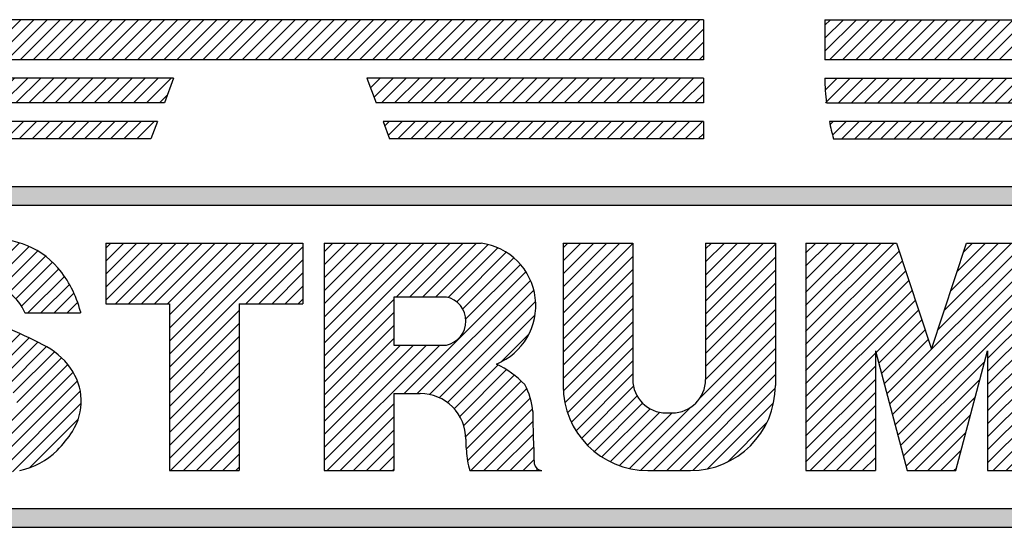
# Model space of a CAD drawing. Extents: x 6.8 to 61.2, y 7.9 to 39.6.
# Drawn here: x 31.2 to 31.7, y 9.8 to 10.1 of the extents above; entities that cross this region are included whole.
import ezdxf
from ezdxf.enums import TextEntityAlignment as Align

# ---------------------------------------------------------------- set-up
doc = ezdxf.new("R2010")
doc.units = 0
doc.header["$LTSCALE"] = 0.25
doc.layers.get('0').update_dxf_attribs({"linetype": 'CONTINUOUS'})
doc.layers.add('FORMAT', color=6, linetype='CONTINUOUS')
doc.layers.add('LOGO_HI', color=11, linetype='CONTINUOUS')
doc.styles.add('RD25', font='ROMAND.shx', dxfattribs={"height": 0.25})
doc.styles.add('ROMAND', font='ROMAND.SHX')
doc.styles.add('RS10', font='ROMANS.shx', dxfattribs={"height": 0.1})

# ---------------------------------------------------------------- blocks, each defined once
blk = doc.blocks.new('*X19')
at = {"color": 0}
for p, q in [((29.57116, 3.19608), (29.61479, 3.23971)), ((29.57149, 3.18757), (29.62539, 3.24146)), ((29.57327, 3.18051), (29.63459, 3.24183)), ((29.57604, 3.17444), (29.64287, 3.24127)), ((29.57963, 3.16919), (29.65044, 3.24001)), ((29.57384, 3.2076), (29.60142, 3.23518)), ((29.62831, 3.20903), (29.65745, 3.23817)), ((29.6372, 3.20908), (29.66391, 3.23579)), ((29.64435, 3.20739), (29.66975, 3.2328)), ((29.65018, 3.20439), (29.67503, 3.22924)), ((29.65499, 3.20035), (29.67979, 3.22516)), ((29.65881, 3.19534), (29.68404, 3.22057)), ((29.66314, 3.19083), (29.68787, 3.21556)), ((29.67198, 3.19083), (29.69129, 3.21014)), ((29.58396, 3.16469), (29.61877, 3.19949)), ((29.68082, 3.19083), (29.69428, 3.20429)), ((29.68966, 3.19083), (29.69681, 3.19798)), ((29.589, 3.16088), (29.62036, 3.19224)), ((29.59468, 3.15772), (29.62586, 3.18891)), ((29.60165, 3.15585), (29.63252, 3.18673)), ((29.60868, 3.15405), (29.63905, 3.18442)), ((29.61557, 3.1521), (29.64545, 3.18198)), ((29.62232, 3.15001), (29.65173, 3.17942)), ((29.62895, 3.1478), (29.65789, 3.17674)), ((29.63545, 3.14546), (29.66394, 3.17395)), ((29.64182, 3.143), (29.66987, 3.17104)), ((29.64808, 3.14041), (29.67569, 3.16802)), ((29.65322, 3.13672), (29.68104, 3.16453)), ((29.65559, 3.13025), (29.68583, 3.16049)), ((29.61733, 3.08314), (29.69009, 3.1559)), ((29.62489, 3.08186), (29.69376, 3.15074)), ((29.6328, 3.08094), (29.69666, 3.1448)), ((29.64218, 3.08148), (29.6986, 3.1379)), ((29.56998, 3.12419), (29.57709, 3.1313)), ((29.57261, 3.11798), (29.58593, 3.1313)), ((29.57568, 3.11221), (29.59477, 3.1313)), ((29.57916, 3.10685), (29.60361, 3.1313)), ((29.58303, 3.10188), (29.60811, 3.12696)), ((29.65275, 3.08321), (29.69919, 3.12965)), ((29.58728, 3.09729), (29.61233, 3.12234)), ((29.59204, 3.09321), (29.61764, 3.11882)), ((29.59737, 3.0897), (29.62425, 3.11659)), ((29.60331, 3.08681), (29.63266, 3.11616)), ((29.60998, 3.08463), (29.6415, 3.11616)), ((29.66441, 3.08603), (29.69718, 3.11881))]:
    blk.add_line(p, q, dxfattribs=at)
blk = doc.blocks.new('*X6')
at = {"color": 0}
for p, q in [((29.53405, 3.36226), (29.56114, 3.38935)), ((29.53405, 3.3711), (29.5523, 3.38935)), ((29.53405, 3.37994), (29.54346, 3.38935)), ((29.54291, 3.36228), (29.56998, 3.38935)), ((29.55175, 3.36228), (29.57882, 3.38935)), ((29.56059, 3.36228), (29.58766, 3.38935)), ((29.56943, 3.36228), (29.5965, 3.38935)), ((29.57826, 3.36228), (29.60533, 3.38935)), ((29.5871, 3.36228), (29.61417, 3.38935)), ((29.59594, 3.36228), (29.62301, 3.38935)), ((29.60478, 3.36228), (29.63185, 3.38935)), ((29.61362, 3.36228), (29.64069, 3.38935)), ((29.62246, 3.36228), (29.64953, 3.38935)), ((29.6313, 3.36228), (29.65837, 3.38935)), ((29.64014, 3.36228), (29.66721, 3.38935)), ((29.64898, 3.36228), (29.67605, 3.38935)), ((29.65781, 3.36228), (29.68488, 3.38935)), ((29.66665, 3.36228), (29.69372, 3.38935)), ((29.67549, 3.36228), (29.70256, 3.38935)), ((29.68433, 3.36228), (29.7114, 3.38935)), ((29.69317, 3.36228), (29.72024, 3.38935)), ((29.70201, 3.36228), (29.72908, 3.38935)), ((29.71085, 3.36228), (29.73792, 3.38935)), ((29.71969, 3.36228), (29.74676, 3.38935)), ((29.72852, 3.36228), (29.75559, 3.38935)), ((29.73736, 3.36228), (29.76443, 3.38935)), ((29.7462, 3.36228), (29.77327, 3.38935)), ((29.75504, 3.36228), (29.78211, 3.38935)), ((29.76388, 3.36228), (29.79095, 3.38935)), ((29.77272, 3.36228), (29.79979, 3.38935)), ((29.78156, 3.36228), (29.80863, 3.38935)), ((29.7904, 3.36228), (29.81747, 3.38935)), ((29.79924, 3.36228), (29.82631, 3.38935)), ((29.80807, 3.36228), (29.83514, 3.38935)), ((29.81691, 3.36228), (29.84398, 3.38935)), ((29.82575, 3.36228), (29.85282, 3.38935)), ((29.83459, 3.36228), (29.86166, 3.38935)), ((29.84343, 3.36228), (29.8705, 3.38935)), ((29.85227, 3.36228), (29.87934, 3.38935)), ((29.86111, 3.36228), (29.88818, 3.38935)), ((29.86995, 3.36228), (29.89702, 3.38935)), ((29.87879, 3.36228), (29.90585, 3.38935)), ((29.88762, 3.36228), (29.91469, 3.38935)), ((29.89646, 3.36228), (29.92353, 3.38935)), ((29.9053, 3.36228), (29.93237, 3.38935)), ((29.91414, 3.36228), (29.94121, 3.38935)), ((29.92298, 3.36228), (29.95005, 3.38935)), ((29.93182, 3.36228), (29.95889, 3.38935)), ((29.94066, 3.36228), (29.96773, 3.38935)), ((29.9495, 3.36228), (29.97657, 3.38935)), ((29.95833, 3.36228), (29.9854, 3.38935)), ((29.96717, 3.36228), (29.99424, 3.38935)), ((29.97601, 3.36228), (30.00308, 3.38935)), ((29.98485, 3.36228), (30.01192, 3.38935)), ((29.99369, 3.36228), (30.02076, 3.38935)), ((30.00253, 3.36228), (30.0296, 3.38935)), ((30.01137, 3.36228), (30.03844, 3.38935)), ((30.02021, 3.36228), (30.04728, 3.38935)), ((30.02905, 3.36228), (30.05612, 3.38935)), ((30.03788, 3.36228), (30.06495, 3.38935)), ((30.04672, 3.36228), (30.07379, 3.38935)), ((30.05556, 3.36228), (30.08263, 3.38935)), ((30.0644, 3.36228), (30.09147, 3.38935)), ((30.07324, 3.36228), (30.10031, 3.38935)), ((30.08208, 3.36228), (30.10915, 3.38935)), ((30.09092, 3.36228), (30.11799, 3.38935)), ((30.09976, 3.36228), (30.12036, 3.38288)), ((30.10859, 3.36228), (30.12036, 3.37404)), ((30.11743, 3.36228), (30.12036, 3.3652))]:
    blk.add_line(p, q, dxfattribs=at)
blk = doc.blocks.new('*X3')
at = {"color": 0}
for p, q in [((29.53405, 3.33574), (29.54806, 3.34975)), ((29.53405, 3.34458), (29.53922, 3.34975)), ((29.54011, 3.33297), (29.55689, 3.34975)), ((29.54895, 3.33297), (29.56573, 3.34975)), ((29.55779, 3.33297), (29.57457, 3.34975)), ((29.56663, 3.33297), (29.58341, 3.34975)), ((29.57547, 3.33297), (29.59225, 3.34975)), ((29.5843, 3.33297), (29.60109, 3.34975)), ((29.59314, 3.33297), (29.60993, 3.34975)), ((29.60198, 3.33297), (29.61877, 3.34975)), ((29.61082, 3.33297), (29.6276, 3.34975)), ((29.61966, 3.33297), (29.63644, 3.34975)), ((29.6285, 3.33297), (29.64528, 3.34975)), ((29.63734, 3.33297), (29.65412, 3.34975)), ((29.64618, 3.33297), (29.66296, 3.34975)), ((29.65502, 3.33297), (29.6718, 3.34975)), ((29.66385, 3.33297), (29.68064, 3.34975)), ((29.67269, 3.33297), (29.68948, 3.34975)), ((29.68153, 3.33297), (29.69832, 3.34975)), ((29.69037, 3.33297), (29.70715, 3.34975)), ((29.69921, 3.33297), (29.71599, 3.34975)), ((29.70805, 3.33297), (29.72483, 3.34975)), ((29.71689, 3.33297), (29.73367, 3.34975)), ((29.72573, 3.33297), (29.74251, 3.34975)), ((29.73456, 3.33297), (29.75135, 3.34975)), ((29.7434, 3.33297), (29.76019, 3.34975)), ((29.75224, 3.33297), (29.75744, 3.33817)), ((29.53352, 3.3087), (29.54526, 3.32043)), ((29.53405, 3.31807), (29.53642, 3.32043)), ((29.54236, 3.3087), (29.5541, 3.32043)), ((29.5512, 3.3087), (29.56293, 3.32043)), ((29.56004, 3.3087), (29.57177, 3.32043)), ((29.56888, 3.3087), (29.58061, 3.32043)), ((29.57772, 3.3087), (29.58945, 3.32043)), ((29.58655, 3.3087), (29.59829, 3.32043)), ((29.59539, 3.3087), (29.60713, 3.32043)), ((29.60423, 3.3087), (29.61597, 3.32043)), ((29.61307, 3.3087), (29.62481, 3.32043)), ((29.62191, 3.3087), (29.63364, 3.32043)), ((29.63075, 3.3087), (29.64248, 3.32043)), ((29.63959, 3.3087), (29.65132, 3.32043)), ((29.64843, 3.3087), (29.66016, 3.32043)), ((29.65727, 3.3087), (29.669, 3.32043)), ((29.6661, 3.3087), (29.67784, 3.32043)), ((29.67494, 3.3087), (29.68668, 3.32043)), ((29.68378, 3.3087), (29.69552, 3.32043)), ((29.69262, 3.3087), (29.70436, 3.32043)), ((29.70146, 3.3087), (29.71319, 3.32043)), ((29.7103, 3.3087), (29.72203, 3.32043)), ((29.71914, 3.3087), (29.73087, 3.32043)), ((29.72798, 3.3087), (29.73971, 3.32043)), ((29.73681, 3.3087), (29.74855, 3.32043))]:
    blk.add_line(p, q, dxfattribs=at)
blk = doc.blocks.new('*X22')
at = {"color": 0}
for p, q in [((30.0254, 3.19953), (30.06391, 3.23805)), ((30.0254, 3.20837), (30.05507, 3.23805)), ((30.0254, 3.21721), (30.04623, 3.23805)), ((30.0254, 3.22605), (30.0374, 3.23805)), ((30.0254, 3.23489), (30.02856, 3.23805)), ((30.0254, 3.1907), (30.07262, 3.23791)), ((30.12189, 3.1988), (30.16114, 3.23805)), ((30.12189, 3.20763), (30.1523, 3.23805)), ((30.12189, 3.21647), (30.14346, 3.23805)), ((30.12189, 3.22531), (30.13462, 3.23805)), ((30.12189, 3.23415), (30.12578, 3.23805)), ((30.12189, 3.18996), (30.1691, 3.23717)), ((30.0254, 3.18186), (30.07262, 3.22907)), ((30.12189, 3.18112), (30.1691, 3.22834)), ((30.0254, 3.17302), (30.07262, 3.22024)), ((30.12189, 3.17228), (30.1691, 3.2195)), ((30.0254, 3.16418), (30.07262, 3.2114)), ((30.12189, 3.16344), (30.1691, 3.21066)), ((30.0254, 3.15534), (30.07262, 3.20256)), ((30.12189, 3.1546), (30.1691, 3.20182)), ((30.0254, 3.1465), (30.07262, 3.19372)), ((30.12189, 3.14576), (30.1691, 3.19298)), ((30.02552, 3.13779), (30.07262, 3.18488)), ((30.11807, 3.13311), (30.1691, 3.18414)), ((30.02657, 3.13), (30.07262, 3.17604)), ((30.07808, 3.08428), (30.1691, 3.1753)), ((30.02846, 3.12305), (30.07262, 3.1672)), ((30.08672, 3.08408), (30.1691, 3.16646)), ((30.03102, 3.11677), (30.07262, 3.15836)), ((30.09556, 3.08408), (30.1691, 3.15762)), ((30.03416, 3.11106), (30.07262, 3.14952)), ((30.1044, 3.08408), (30.1691, 3.14879)), ((30.03781, 3.10588), (30.07307, 3.14114)), ((30.11326, 3.0841), (30.16908, 3.13992)), ((30.04196, 3.10119), (30.07546, 3.13469)), ((30.04659, 3.09698), (30.07927, 3.12966)), ((30.07041, 3.08545), (30.11186, 3.1269)), ((30.12327, 3.08527), (30.16791, 3.12992)), ((30.05171, 3.09326), (30.08432, 3.12588)), ((30.05735, 3.09006), (30.0908, 3.12352)), ((30.06355, 3.08743), (30.09921, 3.12308)), ((30.13665, 3.08981), (30.16337, 3.11654))]:
    blk.add_line(p, q, dxfattribs=at)
blk = doc.blocks.new('*X21')
at = {"color": 0}
for p, q in [((29.86365, 3.16153), (29.94017, 3.23805)), ((29.86365, 3.17037), (29.93133, 3.23805)), ((29.86365, 3.1792), (29.92249, 3.23805)), ((29.86365, 3.18804), (29.91365, 3.23805)), ((29.86365, 3.19688), (29.90481, 3.23805)), ((29.86365, 3.20572), (29.89597, 3.23805)), ((29.86365, 3.21456), (29.88714, 3.23805)), ((29.86365, 3.2234), (29.8783, 3.23805)), ((29.86365, 3.23224), (29.86946, 3.23805)), ((29.91251, 3.20155), (29.94901, 3.23805)), ((29.92135, 3.20155), (29.95785, 3.23805)), ((29.93019, 3.20155), (29.96669, 3.23805)), ((29.93903, 3.20155), (29.97462, 3.23714)), ((29.94759, 3.20127), (29.98121, 3.2349)), ((29.9534, 3.19824), (29.98699, 3.23184)), ((29.95745, 3.19346), (29.99208, 3.22808)), ((29.95953, 3.1867), (29.9965, 3.22367)), ((29.91785, 3.13619), (30.00027, 3.2186)), ((29.92669, 3.13619), (30.00334, 3.21283)), ((29.93491, 3.13556), (30.0056, 3.20625)), ((29.86365, 3.15269), (29.91086, 3.1999)), ((29.94157, 3.13339), (30.00682, 3.19863)), ((29.86365, 3.14385), (29.91086, 3.19106)), ((29.94712, 3.1301), (30.00645, 3.18942)), ((29.86365, 3.13501), (29.91086, 3.18222)), ((29.86365, 3.12617), (29.91086, 3.17338)), ((29.98345, 3.15759), (30.00233, 3.17647)), ((29.86365, 3.09082), (29.94187, 3.16904)), ((29.86365, 3.09966), (29.93303, 3.16904)), ((29.86365, 3.10849), (29.92419, 3.16904)), ((29.86365, 3.11733), (29.91535, 3.16904)), ((29.95174, 3.12587), (29.98145, 3.15559)), ((29.95544, 3.12074), (29.9871, 3.1524)), ((29.95813, 3.11459), (29.99229, 3.14875)), ((29.95949, 3.10711), (29.99703, 3.14465)), ((29.95981, 3.09859), (30.0008, 3.13958)), ((29.96069, 3.09063), (30.00323, 3.13317)), ((29.86575, 3.08408), (29.91086, 3.12919)), ((29.87459, 3.08408), (29.91086, 3.12035)), ((29.96298, 3.08408), (30.00468, 3.12578)), ((29.97181, 3.08408), (30.00492, 3.11719)), ((29.88343, 3.08408), (29.91086, 3.11151)), ((29.98065, 3.08408), (30.00512, 3.10855)), ((29.89226, 3.08408), (29.91086, 3.10267)), ((29.98949, 3.08408), (30.00541, 3.1)), ((29.9011, 3.08408), (29.91086, 3.09383)), ((29.99833, 3.08408), (30.0058, 3.09155)), ((29.90994, 3.08408), (29.91086, 3.08499)), ((30.00717, 3.08408), (30.00811, 3.08502))]:
    blk.add_line(p, q, dxfattribs=at)
blk = doc.blocks.new('*X20')
at = {"color": 0}
for p, q in [((29.71584, 3.19933), (29.75455, 3.23805)), ((29.71584, 3.20817), (29.74571, 3.23805)), ((29.71584, 3.21701), (29.73688, 3.23805)), ((29.71584, 3.22585), (29.72804, 3.23805)), ((29.71584, 3.23469), (29.7192, 3.23805)), ((29.72233, 3.19699), (29.76339, 3.23805)), ((29.73117, 3.19699), (29.77223, 3.23805)), ((29.74001, 3.19699), (29.78107, 3.23805)), ((29.74885, 3.19699), (29.78991, 3.23805)), ((29.75769, 3.19699), (29.79875, 3.23805)), ((29.75895, 3.15405), (29.84294, 3.23805)), ((29.75895, 3.16289), (29.8341, 3.23805)), ((29.75895, 3.17173), (29.82526, 3.23805)), ((29.75895, 3.18057), (29.81643, 3.23805)), ((29.75895, 3.18941), (29.80759, 3.23805)), ((29.81072, 3.19699), (29.84928, 3.23555)), ((29.81956, 3.19699), (29.84928, 3.22671)), ((29.8284, 3.19699), (29.84928, 3.21787)), ((29.83724, 3.19699), (29.84928, 3.20903)), ((29.84608, 3.19699), (29.84928, 3.20019)), ((29.75895, 3.14522), (29.80616, 3.19243)), ((29.75895, 3.13638), (29.80616, 3.18359)), ((29.75895, 3.12754), (29.80616, 3.17476)), ((29.75895, 3.1187), (29.80616, 3.16592)), ((29.75895, 3.10986), (29.80616, 3.15708)), ((29.75895, 3.10102), (29.80616, 3.14824)), ((29.75895, 3.09218), (29.80616, 3.1394)), ((29.75968, 3.08408), (29.80616, 3.13056)), ((29.76852, 3.08408), (29.80616, 3.12172)), ((29.77736, 3.08408), (29.80616, 3.11288)), ((29.7862, 3.08408), (29.80616, 3.10405)), ((29.79504, 3.08408), (29.80616, 3.09521)), ((29.80388, 3.08408), (29.80616, 3.08637))]:
    blk.add_line(p, q, dxfattribs=at)
blk = doc.blocks.new('*X23')
at = {"color": 0}
for p, q in [((30.18963, 3.17815), (30.24953, 3.23805)), ((30.18963, 3.18699), (30.24069, 3.23805)), ((30.18963, 3.19583), (30.23185, 3.23805)), ((30.18963, 3.20467), (30.22301, 3.23805)), ((30.18963, 3.21351), (30.21417, 3.23805)), ((30.18963, 3.22235), (30.20533, 3.23805)), ((30.18963, 3.23119), (30.1965, 3.23805)), ((30.24463, 3.13592), (30.34676, 3.23805)), ((30.24648, 3.12894), (30.35559, 3.23805)), ((30.24834, 3.12195), (30.36003, 3.23364)), ((30.27912, 3.17925), (30.33792, 3.23805)), ((30.28345, 3.19242), (30.32908, 3.23805)), ((30.28777, 3.20558), (30.32024, 3.23805)), ((30.2921, 3.21875), (30.3114, 3.23805)), ((30.29642, 3.23191), (30.30256, 3.23805)), ((30.18963, 3.16932), (30.25299, 3.23267)), ((30.18963, 3.16048), (30.25517, 3.22602)), ((30.25019, 3.11497), (30.36003, 3.2248)), ((30.18963, 3.15164), (30.25736, 3.21936)), ((30.25205, 3.10799), (30.36003, 3.21597)), ((30.18963, 3.1428), (30.25955, 3.21271)), ((30.31281, 3.15991), (30.36003, 3.20713)), ((30.18963, 3.13396), (30.26173, 3.20606)), ((30.18963, 3.12512), (30.26392, 3.19941)), ((30.31281, 3.15107), (30.36003, 3.19829)), ((30.2372, 3.16385), (30.2661, 3.19275)), ((30.31281, 3.14223), (30.36003, 3.18945)), ((30.23906, 3.15687), (30.26829, 3.1861)), ((30.24091, 3.14989), (30.27048, 3.17945)), ((30.31281, 3.13339), (30.36003, 3.18061)), ((30.24277, 3.1429), (30.27266, 3.17279)), ((30.31281, 3.12455), (30.36003, 3.17177)), ((30.18963, 3.11628), (30.23685, 3.1635)), ((30.31281, 3.11571), (30.36003, 3.16293)), ((30.18963, 3.10744), (30.23685, 3.15466)), ((30.25391, 3.10101), (30.3109, 3.158)), ((30.31281, 3.10688), (30.36003, 3.15409)), ((30.18963, 3.0986), (30.23685, 3.14582)), ((30.25576, 3.09402), (30.3077, 3.14596)), ((30.31281, 3.09804), (30.36003, 3.14525)), ((30.18963, 3.08977), (30.23685, 3.13698)), ((30.25762, 3.08704), (30.3045, 3.13393)), ((30.31281, 3.0892), (30.36003, 3.13642)), ((30.19279, 3.08408), (30.23685, 3.12814)), ((30.31653, 3.08408), (30.36003, 3.12758)), ((30.2635, 3.08408), (30.3013, 3.12189)), ((30.20162, 3.08408), (30.23685, 3.11931)), ((30.32537, 3.08408), (30.36003, 3.11874)), ((30.21046, 3.08408), (30.23685, 3.11047)), ((30.27233, 3.08408), (30.2981, 3.10985)), ((30.33421, 3.08408), (30.36003, 3.1099)), ((30.2193, 3.08408), (30.23685, 3.10163)), ((30.34305, 3.08408), (30.36003, 3.10106)), ((30.22814, 3.08408), (30.23685, 3.09279)), ((30.28117, 3.08408), (30.2949, 3.09781)), ((30.35188, 3.08408), (30.36003, 3.09222)), ((30.29001, 3.08408), (30.2917, 3.08577))]:
    blk.add_line(p, q, dxfattribs=at)
blk = doc.blocks.new('*X7')
at = {"color": 0}
for p, q in [((29.89507, 3.34321), (29.90161, 3.34975)), ((29.89748, 3.33678), (29.91045, 3.34975)), ((29.9025, 3.33297), (29.91929, 3.34975)), ((29.91134, 3.33297), (29.92813, 3.34975)), ((29.92018, 3.33297), (29.93696, 3.34975)), ((29.92902, 3.33297), (29.9458, 3.34975)), ((29.93786, 3.33297), (29.95464, 3.34975)), ((29.9467, 3.33297), (29.96348, 3.34975)), ((29.95554, 3.33297), (29.97232, 3.34975)), ((29.96437, 3.33297), (29.98116, 3.34975)), ((29.97321, 3.33297), (29.99, 3.34975)), ((29.98205, 3.33297), (29.99884, 3.34975)), ((29.99089, 3.33297), (30.00767, 3.34975)), ((29.99973, 3.33297), (30.01651, 3.34975)), ((30.00857, 3.33297), (30.02535, 3.34975)), ((30.01741, 3.33297), (30.03419, 3.34975)), ((30.02625, 3.33297), (30.04303, 3.34975)), ((30.03509, 3.33297), (30.05187, 3.34975)), ((30.04392, 3.33297), (30.06071, 3.34975)), ((30.05276, 3.33297), (30.06955, 3.34975)), ((30.0616, 3.33297), (30.07839, 3.34975)), ((30.07044, 3.33297), (30.08722, 3.34975)), ((30.07928, 3.33297), (30.09606, 3.34975)), ((30.08812, 3.33297), (30.1049, 3.34975)), ((30.09696, 3.33297), (30.11374, 3.34975)), ((30.1058, 3.33297), (30.12036, 3.34753)), ((30.11463, 3.33297), (30.12036, 3.33869)), ((29.90471, 3.3175), (29.90765, 3.32043)), ((29.90712, 3.31107), (29.91649, 3.32043)), ((29.91359, 3.3087), (29.92533, 3.32043)), ((29.92243, 3.3087), (29.93417, 3.32043)), ((29.93127, 3.3087), (29.943, 3.32043)), ((29.94011, 3.3087), (29.95184, 3.32043)), ((29.94895, 3.3087), (29.96068, 3.32043)), ((29.95779, 3.3087), (29.96952, 3.32043)), ((29.96662, 3.3087), (29.97836, 3.32043)), ((29.97546, 3.3087), (29.9872, 3.32043)), ((29.9843, 3.3087), (29.99604, 3.32043)), ((29.99314, 3.3087), (30.00488, 3.32043)), ((30.00198, 3.3087), (30.01371, 3.32043)), ((30.01082, 3.3087), (30.02255, 3.32043)), ((30.01966, 3.3087), (30.03139, 3.32043)), ((30.0285, 3.3087), (30.04023, 3.32043)), ((30.03734, 3.3087), (30.04907, 3.32043)), ((30.04617, 3.3087), (30.05791, 3.32043)), ((30.05501, 3.3087), (30.06675, 3.32043)), ((30.06385, 3.3087), (30.07559, 3.32043)), ((30.07269, 3.3087), (30.08443, 3.32043)), ((30.08153, 3.3087), (30.09326, 3.32043)), ((30.09037, 3.3087), (30.1021, 3.32043)), ((30.09921, 3.3087), (30.11094, 3.32043)), ((30.10805, 3.3087), (30.11978, 3.32043)), ((30.11688, 3.3087), (30.12036, 3.31217))]:
    blk.add_line(p, q, dxfattribs=at)
blk = doc.blocks.new('*X13')
at = {"color": 0}
for p, q in [((30.20288, 3.34166), (30.21097, 3.34975)), ((30.20302, 3.33297), (30.21981, 3.34975)), ((30.21186, 3.33297), (30.22865, 3.34975)), ((30.2207, 3.33297), (30.23748, 3.34975)), ((30.22954, 3.33297), (30.24632, 3.34975)), ((30.23838, 3.33297), (30.25516, 3.34975)), ((30.24722, 3.33297), (30.264, 3.34975)), ((30.25606, 3.33297), (30.27284, 3.34975)), ((30.26489, 3.33297), (30.28168, 3.34975)), ((30.27373, 3.33297), (30.29052, 3.34975)), ((30.28257, 3.33297), (30.29936, 3.34975)), ((30.29141, 3.33297), (30.3082, 3.34975)), ((30.30025, 3.33297), (30.31703, 3.34975)), ((30.30909, 3.33297), (30.32587, 3.34975)), ((30.31793, 3.33297), (30.33471, 3.34975)), ((30.32677, 3.33297), (30.34355, 3.34975)), ((30.33561, 3.33297), (30.35239, 3.34975)), ((30.34444, 3.33297), (30.36123, 3.34975)), ((30.35328, 3.33297), (30.37007, 3.34975)), ((30.36212, 3.33297), (30.37891, 3.34975)), ((30.37096, 3.33297), (30.38774, 3.34975)), ((30.3798, 3.33297), (30.39658, 3.34975)), ((30.38864, 3.33297), (30.40542, 3.34975)), ((30.39748, 3.33297), (30.41426, 3.34975)), ((30.40632, 3.33297), (30.4231, 3.34975)), ((30.41516, 3.33297), (30.43194, 3.34975)), ((30.42399, 3.33297), (30.44078, 3.34975)), ((30.43283, 3.33297), (30.44962, 3.34975)), ((30.44167, 3.33297), (30.45846, 3.34975)), ((30.45051, 3.33297), (30.46729, 3.34975)), ((30.45935, 3.33297), (30.47613, 3.34975)), ((30.46819, 3.33297), (30.48497, 3.34975)), ((30.47703, 3.33297), (30.49381, 3.34975)), ((30.48587, 3.33297), (30.50265, 3.34975)), ((30.4947, 3.33297), (30.51149, 3.34975)), ((30.50354, 3.33297), (30.52033, 3.34975)), ((30.51238, 3.33297), (30.52917, 3.34975)), ((30.52122, 3.33297), (30.538, 3.34975)), ((30.53006, 3.33297), (30.54684, 3.34975)), ((30.5389, 3.33297), (30.55568, 3.34975)), ((30.54774, 3.33297), (30.56452, 3.34975)), ((30.55658, 3.33297), (30.57336, 3.34975)), ((30.56542, 3.33297), (30.5822, 3.34975)), ((30.57425, 3.33297), (30.59104, 3.34975)), ((30.58309, 3.33297), (30.59988, 3.34975)), ((30.59193, 3.33297), (30.60872, 3.34975))]:
    blk.add_line(p, q, dxfattribs=at)
blk = doc.blocks.new('*X12')
at = {"color": 0}
for p, q in [((30.20264, 3.36794), (30.22405, 3.38935)), ((30.20264, 3.37678), (30.21521, 3.38935)), ((30.20264, 3.38562), (30.20638, 3.38935)), ((30.20582, 3.36228), (30.23289, 3.38935)), ((30.21466, 3.36228), (30.24173, 3.38935)), ((30.2235, 3.36228), (30.25057, 3.38935)), ((30.23234, 3.36228), (30.25941, 3.38935)), ((30.24118, 3.36228), (30.26825, 3.38935)), ((30.25002, 3.36228), (30.27709, 3.38935)), ((30.25885, 3.36228), (30.28592, 3.38935)), ((30.26769, 3.36228), (30.29476, 3.38935)), ((30.27653, 3.36228), (30.3036, 3.38935)), ((30.28537, 3.36228), (30.31244, 3.38935)), ((30.29421, 3.36228), (30.32128, 3.38935)), ((30.30305, 3.36228), (30.33012, 3.38935)), ((30.31189, 3.36228), (30.33896, 3.38935)), ((30.32073, 3.36228), (30.3478, 3.38935)), ((30.32957, 3.36228), (30.35664, 3.38935)), ((30.3384, 3.36228), (30.36547, 3.38935)), ((30.34724, 3.36228), (30.37431, 3.38935)), ((30.35608, 3.36228), (30.38315, 3.38935)), ((30.36492, 3.36228), (30.39199, 3.38935)), ((30.37376, 3.36228), (30.40083, 3.38935)), ((30.3826, 3.36228), (30.40967, 3.38935)), ((30.39144, 3.36228), (30.41851, 3.38935)), ((30.40028, 3.36228), (30.42735, 3.38935)), ((30.40912, 3.36228), (30.43618, 3.38935)), ((30.41795, 3.36228), (30.44502, 3.38935)), ((30.42679, 3.36228), (30.45386, 3.38935)), ((30.43563, 3.36228), (30.4627, 3.38935)), ((30.44447, 3.36228), (30.47154, 3.38935)), ((30.45331, 3.36228), (30.48038, 3.38935)), ((30.46215, 3.36228), (30.48922, 3.38935)), ((30.47099, 3.36228), (30.49806, 3.38935)), ((30.47983, 3.36228), (30.5069, 3.38935)), ((30.48866, 3.36228), (30.51573, 3.38935)), ((30.4975, 3.36228), (30.52457, 3.38935)), ((30.50634, 3.36228), (30.53341, 3.38935)), ((30.51518, 3.36228), (30.54225, 3.38935)), ((30.52402, 3.36228), (30.55109, 3.38935)), ((30.53286, 3.36228), (30.55993, 3.38935)), ((30.5417, 3.36228), (30.56877, 3.38935)), ((30.55054, 3.36228), (30.57761, 3.38935)), ((30.55938, 3.36228), (30.58645, 3.38935)), ((30.56821, 3.36228), (30.59528, 3.38935)), ((30.57705, 3.36228), (30.60412, 3.38935)), ((30.58589, 3.36228), (30.61296, 3.38935)), ((30.59473, 3.36228), (30.6218, 3.38935)), ((30.60357, 3.36228), (30.63064, 3.38935)), ((30.61241, 3.36228), (30.63948, 3.38935)), ((30.62125, 3.36228), (30.64832, 3.38935))]:
    blk.add_line(p, q, dxfattribs=at)
blk = doc.blocks.new('*X11')
at = {"color": 0}
for p, q in [((30.20613, 3.31839), (30.20817, 3.32043)), ((30.20782, 3.31124), (30.21701, 3.32043)), ((30.21411, 3.3087), (30.22585, 3.32043)), ((30.22295, 3.3087), (30.23469, 3.32043)), ((30.23179, 3.3087), (30.24352, 3.32043)), ((30.24063, 3.3087), (30.25236, 3.32043)), ((30.24947, 3.3087), (30.2612, 3.32043)), ((30.25831, 3.3087), (30.27004, 3.32043)), ((30.26715, 3.3087), (30.27888, 3.32043)), ((30.27598, 3.3087), (30.28772, 3.32043)), ((30.28482, 3.3087), (30.29656, 3.32043)), ((30.29366, 3.3087), (30.3054, 3.32043)), ((30.3025, 3.3087), (30.31424, 3.32043)), ((30.31134, 3.3087), (30.32307, 3.32043)), ((30.32018, 3.3087), (30.33191, 3.32043)), ((30.32902, 3.3087), (30.34075, 3.32043)), ((30.33786, 3.3087), (30.34959, 3.32043)), ((30.34669, 3.3087), (30.35843, 3.32043)), ((30.35553, 3.3087), (30.36727, 3.32043)), ((30.36437, 3.3087), (30.37611, 3.32043)), ((30.37321, 3.3087), (30.38495, 3.32043)), ((30.38205, 3.3087), (30.39378, 3.32043)), ((30.39089, 3.3087), (30.40262, 3.32043)), ((30.39973, 3.3087), (30.41146, 3.32043)), ((30.40857, 3.3087), (30.4203, 3.32043)), ((30.41741, 3.3087), (30.42914, 3.32043)), ((30.42624, 3.3087), (30.43798, 3.32043)), ((30.43508, 3.3087), (30.44682, 3.32043)), ((30.44392, 3.3087), (30.45566, 3.32043)), ((30.45276, 3.3087), (30.4645, 3.32043)), ((30.4616, 3.3087), (30.47333, 3.32043)), ((30.47044, 3.3087), (30.48217, 3.32043)), ((30.47928, 3.3087), (30.49101, 3.32043)), ((30.48812, 3.3087), (30.49985, 3.32043)), ((30.49695, 3.3087), (30.50869, 3.32043)), ((30.50579, 3.3087), (30.51753, 3.32043)), ((30.51464, 3.30871), (30.52637, 3.32043)), ((30.52386, 3.30908), (30.53521, 3.32043)), ((30.53371, 3.3101), (30.54404, 3.32043)), ((30.54438, 3.31193), (30.55288, 3.32043)), ((30.55616, 3.31487), (30.56172, 3.32043)), ((30.5696, 3.31947), (30.57056, 3.32043))]:
    blk.add_line(p, q, dxfattribs=at)
blk = doc.blocks.new('FORMAT')
at = {"layer": 'LOGO_HI', "color": 11}
for p, q in [((30.11361, 3.39341), (29.40417, 3.39341)), ((30.11361, 3.39341), (30.11361, 3.36066)), ((30.21318, 3.39341), (30.75272, 3.39341)), ((30.21318, 3.39341), (30.21318, 3.36066)), ((30.11361, 3.36066), (29.40417, 3.36066)), ((30.7301, 3.36066), (30.21318, 3.36066)), ((29.67974, 3.3455), (29.40417, 3.3455)), ((29.67974, 3.3455), (29.67212, 3.32519)), ((30.11361, 3.3455), (29.83804, 3.3455)), ((29.83804, 3.3455), (29.84566, 3.32519)), ((30.11361, 3.3455), (30.11361, 3.32519)), ((30.21305, 3.3455), (30.71546, 3.3455)), ((29.67212, 3.32519), (29.40417, 3.32519)), ((30.11361, 3.32519), (29.84566, 3.32519)), ((30.21445, 3.32519), (30.68916, 3.32519)), ((29.66643, 3.31002), (29.40417, 3.31002)), ((29.66643, 3.31002), (29.66111, 3.29583)), ((30.11361, 3.31002), (29.85135, 3.31002)), ((29.85135, 3.31002), (29.85667, 3.29583)), ((30.11361, 3.31002), (30.11361, 3.29583)), ((30.66007, 3.31002), (30.21688, 3.31002)), ((29.66111, 3.29583), (29.40417, 3.29583)), ((30.11361, 3.29583), (29.85667, 3.29583)), ((30.22027, 3.29583), (30.58866, 3.29583)), ((29.16459, 3.25685), (31.14041, 3.25685)), ((29.16459, 3.24146), (31.14041, 3.24146)), ((29.62414, 3.21034), (29.7856, 3.21034)), ((29.62414, 3.21034), (29.62414, 3.16066)), ((29.7856, 3.21034), (29.7856, 3.16066)), ((29.80299, 3.21034), (29.93156, 3.21034)), ((29.80299, 3.21034), (29.80299, 3.02404)), ((29.99871, 3.20988), (29.99916, 3.21034)), ((29.99871, 3.21034), (30.05584, 3.21034)), ((29.99871, 3.21034), (29.99871, 3.09359)), ((30.05584, 3.21034), (30.05584, 3.09856)), ((30.11546, 3.21034), (30.17259, 3.21034)), ((30.11546, 3.21034), (30.11546, 3.09856)), ((30.17259, 3.21034), (30.17259, 3.09359)), ((30.19743, 3.21034), (30.19743, 3.02404)), ((30.19743, 3.21034), (30.27195, 3.21034)), ((30.27195, 3.21034), (30.30052, 3.1234)), ((30.30052, 3.1234), (30.32909, 3.21034)), ((30.32909, 3.21034), (30.40361, 3.21034)), ((29.86011, 3.16618), (29.86011, 3.12684)), ((29.90321, 3.16618), (29.86011, 3.16618)), ((29.60333, 3.15445), (29.60333, 3.15321)), ((29.62414, 3.16066), (29.6763, 3.16066)), ((29.6763, 3.16066), (29.6763, 3.02404)), ((29.73343, 3.16066), (29.73343, 3.02404)), ((29.73343, 3.16066), (29.7856, 3.16066)), ((29.55774, 3.15339), (29.55774, 3.15321)), ((29.55774, 3.15321), (29.60333, 3.15321)), ((29.86011, 3.12684), (29.90321, 3.12684)), ((30.25456, 3.12216), (30.25456, 3.02404)), ((30.25456, 3.12216), (30.28065, 3.02404)), ((30.32039, 3.02404), (30.34647, 3.12216)), ((30.34647, 3.12216), (30.34647, 3.02404)), ((29.86011, 3.08708), (29.86011, 3.02404)), ((29.86011, 3.08708), (29.88176, 3.08708)), ((30.08316, 3.07123), (30.08813, 3.07123)), ((29.91902, 3.0497), (29.91901, 3.04777)), ((29.6763, 3.02404), (29.73343, 3.02404)), ((29.80299, 3.02404), (29.86011, 3.02404)), ((29.92222, 3.02404), (29.98136, 3.02404)), ((30.06826, 3.02404), (30.10304, 3.02404)), ((30.19743, 3.02404), (30.25456, 3.02404)), ((30.28065, 3.02404), (30.32039, 3.02404)), ((30.34647, 3.02404), (30.40361, 3.02404)), ((29.16459, 2.99292), (31.14041, 2.99292)), ((29.16459, 2.97753), (31.14041, 2.97753))]:
    blk.add_line(p, q, dxfattribs=at)
for centre, radius, start, end in [((30.41146, 3.34896), 0.19844, 180.99996, 186.88006), ((30.41146, 3.34896), 0.19844, 191.31506, 195.53088), ((29.52412, 3.11569), 0.09924, 71.29336, 90), ((29.92466, 3.15912), 0.05168, 292.12865, 82.33352), ((29.5348, 3.14724), 0.06593, 40.61943, 71.29336), ((29.51833, 3.13311), 0.08763, 14.09323, 40.61943), ((29.52537, 3.14072), 0.03476, 21.37967, 85.56652), ((29.89895, 3.14651), 0.02013, 282.20744, 77.79258), ((29.40939, 2.8136), 0.35351, 62.49575, 73.3281), ((29.54502, 3.07163), 0.06201, 35.90852, 63.5525), ((29.55785, 3.08092), 0.04617, 327.54917, 35.90852), ((29.91095, 3.04128), 0.07743, 43.33263, 64.62765), ((30.08316, 3.09856), 0.02732, 180, 270), ((30.08813, 3.09856), 0.02732, 270, 360), ((29.92218, 3.06902), 0.05175, 3.66944, 29.38441), ((30.06826, 3.09359), 0.06955, 180, 270), ((30.10304, 3.09359), 0.06955, 270, 360), ((29.88176, 3.04982), 0.03726, 359.80479, 90), ((30.89566, 3.08012), 0.92187, 180.48388, 183.12246), ((29.51971, 3.10517), 0.09138, 314.97763, 327.54917), ((30.0605, 3.05231), 0.14157, 181.83892, 188.23422), ((29.54175, 3.08311), 0.06019, 281.37097, 314.97763), ((30.00702, 3.0476), 0.08801, 190.18422, 195.53088), ((29.98136, 3.03025), 0.00621, 183.12246, 270)]:
    blk.add_arc(centre, radius, start, end, dxfattribs=at)
for points in [[(29.16459, 3.25685), (31.14041, 3.25685), (29.16459, 3.24146), (31.14041, 3.24146)], [(29.16459, 2.99292), (31.14041, 2.99292), (29.16459, 2.97753), (31.14041, 2.97753)]]:
    blk.add_solid(points, dxfattribs=at)
at = {"layer": 'LOGO_HI', "color": 11, "xscale": 1.21, "yscale": 1.21, "zscale": 1.21}
for name in ['*X6', '*X12', '*X3', '*X7', '*X13', '*X11', '*X19', '*X20', '*X21', '*X22', '*X23']:
    blk.add_blockref(name, (-6.33203, -0.7077), dxfattribs=at)
at = {"layer": 'FORMAT', "color": 7, "style": 'ROMAND'}
blk.add_attdef('CONTRACT', text='', height=0.2, dxfattribs=at).set_placement((26.00452, 3.54158), align=Align.CENTER)
at = {"layer": 'FORMAT', "color": 1, "style": 'RS10'}
for tag, p in [('DDATE', (26.4025, 2.81097)), ('CDATE', (26.4025, 2.31097)), ('ADATE', (26.4025, 1.81097)), ('IDATE', (26.4025, 1.31098)), ('OF', (32.91012, 0.8298)), ('PDATE', (26.4025, 0.81098))]:
    blk.add_attdef(tag, text='', height=0.1, dxfattribs=at).set_placement(p, align=Align.MIDDLE)
for tag, p in [('DRAFT', (24.05624, 2.81097)), ('ISSUED', (24.05624, 1.31098)), ('SCALE', (30.3066, 0.8298)), ('PRODUCTION', (24.05624, 0.81098))]:
    blk.add_attdef(tag, text='', height=0.1, dxfattribs=at).set_placement(p, align=Align.MIDDLE_LEFT)
at = {"layer": 'FORMAT', "color": 7, "style": 'RD25'}
for tag, p in [('DESCRIPTION1', (30.1525, 2.488)), ('DESCRIPTION2', (30.1525, 2.0332)), ('NUMBER', (30.69, 1.2538)), ('REV', (32.89, 1.2538))]:
    blk.add_attdef(tag, text='', height=0.25, dxfattribs=at).set_placement(p, align=Align.MIDDLE)
at = {"layer": 'FORMAT', "color": 7, "style": 'RS10'}
for tag, p in [('MATERIAL1', (21.7584, 1.97387)), ('MATERIAL2', (21.7584, 1.81196)), ('FINISH1', (21.78, 1.28417)), ('FINISH2', (21.78, 1.12226))]:
    blk.add_attdef(tag, p, '', height=0.1, dxfattribs=at)
at = {"layer": 'FORMAT', "color": 1, "style": 'RS10'}
blk.add_attdef('FILE', text='', height=0.1, dxfattribs=at).set_placement((28.9205, 0.78106), align=Align.RIGHT)

msp = doc.modelspace()

# ---------------------------------------------------------------- block references
at = {"xscale": 0.6400000000000002, "yscale": 0.6400000000000002, "zscale": 0.6400000000000002}
msp.add_blockref('FORMAT', (12.24, 7.92), dxfattribs=at)

doc.saveas('drawing.dxf')
